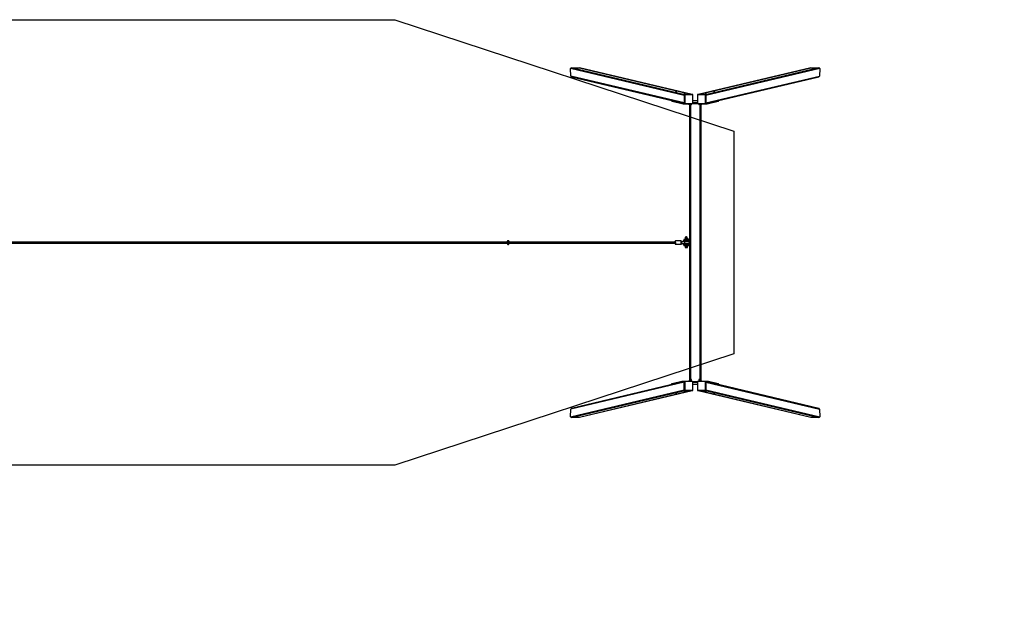
# Model space of a CAD drawing. Units: millimetres. Extents: x -10291 to 377015, y -3372 to 4011.
# Drawn here: x 5082 to 13916, y -1346 to 4011 of the extents above; entities that cross this region are included whole.
import ezdxf

# ---------------------------------------------------------------- set-up
doc = ezdxf.new("R2010")
doc.units = ezdxf.units.MM
doc.layers.add('Benaming', color=7, linetype='Continuous', lineweight=20, true_color=0x00a19a)
doc.layers.add('Opvangzone', color=7, linetype='Continuous', true_color=0x00a19a)
doc.layers.add('Toestel 2D', color=7, linetype='Continuous', lineweight=20)
doc.styles.add('VR Benaming txt 140', font='arial.ttf', dxfattribs={"height": 140})

# ---------------------------------------------------------------- blocks, each defined once
blk = doc.blocks.new('0415')
at = {"color": 7, "linetype": 'Continuous', "lineweight": 25}
for p, q in [((-3287.17, 310.85), (-3389.19, 335.07)), ((-3388.97, 328.24), (-3389.19, 335.07)), ((-3287.17, 304.07), (-3388.97, 328.24)), ((-3286.6, 311.46), (-3388.57, 335.67)), ((-3388.57, 335.67), (-3381.33, 335.67)), ((-3388.47, 327.66), (-3287.04, 303.58)), ((-3381.33, 335.67), (-3280.22, 311.67)), ((-3280.15, 311.67), (-3381.17, 335.65)), ((-3173.75, 335.65), (-3274.77, 311.67)), ((-3274.7, 311.67), (-3173.59, 335.67)), ((-3166.35, 335.67), (-3268.32, 311.46)), ((-3267.88, 303.58), (-3166.45, 327.66)), ((-3165.73, 335.07), (-3267.75, 310.85)), ((-3267.75, 304.07), (-3165.95, 328.24)), ((-3173.59, 335.67), (-3166.35, 335.67)), ((-3165.73, 335.07), (-3165.95, 328.24)), ((-3287.03, 311.01), (-3287.17, 311.05)), ((-3287.17, 311.05), (-3287.17, 303.87)), ((-3287.17, 310.85), (-3287.17, 304.07)), ((-3287.03, 303.84), (-3287.03, 311.01)), ((-3280.03, 311.67), (-3286.79, 311.46)), ((-3286.65, 311.42), (-3286.79, 311.46)), ((-3286.77, 311), (-3286.77, 303.83)), ((-3286.65, 311.42), (-3279.89, 311.64)), ((-3280.22, 311.67), (-3286.6, 311.46)), ((-3279.83, 311.43), (-3286.58, 311.21)), ((-3279.89, 311.64), (-3280.03, 311.67)), ((-3279.8, 311.63), (-3279.94, 311.66)), ((-3279.8, 311.63), (-3279.79, 311.63)), ((-3279.64, 304.06), (-3279.64, 311.23)), ((-3279.51, 304.08), (-3279.51, 311.25)), ((-3275.41, 311.25), (-3275.41, 304.08)), ((-3275.28, 311.23), (-3275.28, 304.06)), ((-3275.13, 311.63), (-3275.12, 311.63)), ((-3274.98, 311.66), (-3275.12, 311.63)), ((-3268.34, 311.21), (-3275.1, 311.43)), ((-3275.03, 311.64), (-3274.89, 311.67)), ((-3275.03, 311.64), (-3268.27, 311.42)), ((-3268.13, 311.46), (-3274.89, 311.67)), ((-3268.32, 311.46), (-3274.7, 311.67)), ((-3268.27, 311.42), (-3268.13, 311.46)), ((-3268.15, 303.83), (-3268.15, 311)), ((-3267.89, 311.01), (-3267.75, 311.05)), ((-3267.89, 311.01), (-3267.89, 303.84)), ((-3267.75, 303.87), (-3267.75, 311.05)), ((-3267.75, 310.85), (-3267.75, 304.07)), ((-3298.34, 306.26), (-3298.34, 305.5)), ((-3289.36, 304.12), (-3298.15, 306.21)), ((-3298.15, 305.41), (-3298.15, 306.21)), ((-3289.36, 303.32), (-3298.15, 305.41)), ((-3289.36, 303.32), (-3289.36, 304.12)), ((-3287.03, 303.84), (-3287.17, 303.87)), ((-3286.88, 303.5), (-3286.75, 303.46)), ((-3286.75, 303.46), (-3286.76, 303.47)), ((-3286.65, 303.45), (-3279.89, 303.67)), ((-3286.65, 303.45), (-3286.65, 303.45)), ((-3286.58, 303.64), (-3279.83, 303.85)), ((-3283.38, 303.15), (-3286.54, 303.15)), ((-3282.46, 54.37), (-3282.46, 303.17)), ((-3281.46, 302.35), (-3281.46, 302.05)), ((-3280.76, 302.05), (-3280.76, 302.35)), ((-3275.1, 303.85), (-3268.34, 303.64)), ((-3275.03, 303.67), (-3268.27, 303.45)), ((-3274.16, 302.35), (-3274.16, 302.05)), ((-3273.46, 302.05), (-3273.46, 302.35)), ((-3272.46, 54.37), (-3272.46, 303.17)), ((-3268.38, 303.15), (-3271.54, 303.15)), ((-3268.27, 303.45), (-3268.27, 303.45)), ((-3268.18, 303.46), (-3268.04, 303.5)), ((-3268.17, 303.47), (-3268.18, 303.46)), ((-3267.89, 303.84), (-3267.75, 303.87)), ((-3256.77, 306.21), (-3265.57, 304.12)), ((-3256.77, 305.41), (-3265.57, 303.32)), ((-3265.57, 303.32), (-3265.57, 304.12)), ((-3256.77, 305.41), (-3256.77, 306.21)), ((-3256.58, 305.5), (-3256.58, 306.26)), ((-3272.46, 181.59), (-3272.11, 181.59)), ((-3272.46, 180.79), (-3272.11, 180.79)), ((-3272.46, 176.76), (-3272.11, 176.76)), ((-3272.11, 180.79), (-3272.11, 181.59)), ((-3272.11, 181.59), (-3272.02, 181.59)), ((-3272.02, 180.79), (-3272.11, 180.79)), ((-3272.11, 175.96), (-3272.11, 176.76)), ((-3272.11, 176.76), (-3272.02, 176.76)), ((-3272.02, 181.59), (-3272.02, 180.79)), ((-3272.02, 181.59), (-3268.46, 181.59)), ((-3272.02, 180.79), (-3269.24, 180.79)), ((-3272.02, 176.76), (-3272.02, 175.96)), ((-3272.02, 176.76), (-3269.24, 176.76)), ((-3271.96, 180.62), (-3271.96, 180.02)), ((-3271.96, 177.52), (-3271.96, 176.92)), ((-3267.41, 179.82), (-3271.76, 179.82)), ((-3271.76, 177.72), (-3267.41, 177.72)), ((-3271.31, 179.82), (-3271.31, 179.57)), ((-3268.53, 179.57), (-3271.31, 179.57)), ((-3271.31, 177.97), (-3271.31, 177.72)), ((-3271.31, 177.97), (-3268.53, 177.97)), ((-3270.86, 181.79), (-3270.86, 181.64)), ((-3270.81, 181.84), (-3268.11, 181.84)), ((-3270.51, 183.14), (-3270.51, 181.84)), ((-3270.41, 183.24), (-3268.58, 183.24)), ((-3268.89, 180.82), (-3267.16, 180.82)), ((-3267.16, 176.72), (-3268.89, 176.72)), ((-3268.58, 183.24), (-3268.51, 183.24)), ((-3268.53, 179.57), (-3268.53, 179.82)), ((-3266.17, 179.57), (-3268.53, 179.57)), ((-3268.53, 177.97), (-3266.17, 177.97)), ((-3268.53, 177.72), (-3268.53, 177.97)), ((-3268.46, 181.59), (-3267.21, 181.59)), ((-3268.41, 181.84), (-3268.41, 183.14)), ((-3268.06, 181.64), (-3268.06, 181.79)), ((-3266.7, 179.82), (-3267.41, 179.82)), ((-3267.41, 177.72), (-3266.7, 177.72)), ((-3267.21, 180.82), (-3267.21, 181.59)), ((-3267.21, 175.96), (-3267.21, 176.72)), ((-3266.96, 180.02), (-3266.96, 180.62)), ((-3266.96, 176.92), (-3266.96, 177.52)), ((-3266.17, 179.57), (-3266.17, 179.74)), ((-3265.63, 179.57), (-3266.17, 179.57)), ((-3266.17, 177.97), (-3265.63, 177.97)), ((-3266.17, 177.81), (-3266.17, 177.97)), ((-3266.15, 179.74), (-3266.15, 179.57)), ((-3266.15, 177.97), (-3266.15, 177.81)), ((-3265.62, 179.57), (-3265.63, 179.57)), ((-3265.63, 177.97), (-3265.62, 177.97)), ((-3265.13, 179.57), (-3265.62, 179.57)), ((-3265.62, 177.97), (-3265.13, 177.97)), ((-3259.91, 180.27), (-3264.8, 180.27)), ((-3264.8, 177.27), (-3259.91, 177.27)), ((-3247.51, 179.27), (-3259.61, 179.27)), ((-3259.61, 178.27), (-3247.51, 178.27)), ((-3110.12, 179.27), (-3247.51, 179.27)), ((-3247.51, 178.27), (-3110.12, 178.27)), ((-3110.49, 179.7), (-3110.49, 179.68)), ((-3110.49, 179.68), (-3110.49, 179.52)), ((-3110.49, 179.68), (-3110.49, 179.68)), ((-3110.49, 179.52), (-3110.46, 179.3)), ((-3110.49, 179.52), (-3110.49, 179.52)), ((-3110.46, 178.25), (-3110.49, 178.03)), ((-3110.49, 178.02), (-3110.49, 177.86)), ((-3110.49, 178.02), (-3110.49, 178.02)), ((-3110.49, 177.86), (-3110.49, 177.85)), ((-3110.49, 177.86), (-3110.49, 177.86)), ((-3110.46, 179.72), (-3110.46, 179.71)), ((-3110.46, 179.71), (-3110.25, 179.71)), ((-3110.46, 179.68), (-3110.46, 179.52)), ((-3110.25, 179.68), (-3110.46, 179.68)), ((-3110.46, 179.52), (-3110.22, 179.52)), ((-3110.22, 179.49), (-3110.46, 179.49)), ((-3110.46, 179.49), (-3110.43, 179.27)), ((-3110.46, 179.27), (-3110.46, 179.3)), ((-3110.43, 178.27), (-3110.46, 178.05)), ((-3110.46, 178.24), (-3110.46, 178.27)), ((-3110.46, 178.05), (-3110.22, 178.05)), ((-3110.46, 178.02), (-3110.46, 177.86)), ((-3110.22, 178.02), (-3110.46, 178.02)), ((-3110.46, 177.86), (-3110.25, 177.86)), ((-3110.46, 177.84), (-3110.46, 177.82)), ((-3110.25, 177.84), (-3110.46, 177.84)), ((-3109.66, 180.1), (-3109.7, 180.1)), ((-3109.7, 180.1), (-3109.68, 180.1)), ((-3109.7, 177.45), (-3109.66, 177.45)), ((-3109.7, 177.45), (-3109.68, 177.45)), ((-3109.66, 180.47), (-3109.68, 180.47)), ((-3109.68, 177.07), (-3109.66, 177.07)), ((-3109.66, 180.1), (-3109.66, 180.1)), ((-3109.66, 177.45), (-3109.66, 177.45)), ((-3097.6, 179.27), (-3109.32, 179.27)), ((-3109.32, 178.27), (-3097.6, 178.27)), ((-3109.25, 179.53), (-3109.25, 179.53)), ((-3109.25, 178.01), (-3109.25, 178.02)), ((-3109.22, 179.52), (-3108.97, 179.52)), ((-3108.97, 179.49), (-3109.22, 179.49)), ((-3109.22, 178.05), (-3108.97, 178.05)), ((-3108.97, 178.02), (-3109.22, 178.02)), ((-3109.19, 179.71), (-3108.97, 179.71)), ((-3108.97, 179.68), (-3109.19, 179.68)), ((-3109.19, 177.86), (-3108.97, 177.86)), ((-3108.97, 177.84), (-3109.19, 177.84)), ((-3108.97, 179.71), (-3108.97, 179.72)), ((-3108.94, 179.68), (-3108.97, 179.68)), ((-3108.97, 179.52), (-3108.97, 179.68)), ((-3108.97, 179.52), (-3108.94, 179.52)), ((-3108.94, 179.27), (-3108.97, 179.49)), ((-3108.97, 178.05), (-3108.94, 178.27)), ((-3108.94, 178.02), (-3108.97, 178.02)), ((-3108.97, 177.86), (-3108.97, 178.02)), ((-3108.97, 177.86), (-3108.94, 177.86)), ((-3108.97, 177.82), (-3108.97, 177.84)), ((-3108.94, 179.7), (-3108.94, 179.68)), ((-3108.94, 179.7), (-3108.89, 179.7)), ((-3108.94, 179.68), (-3108.94, 179.52)), ((-3108.94, 179.52), (-3108.91, 179.3)), ((-3108.91, 178.24), (-3108.94, 178.02)), ((-3108.94, 178.02), (-3108.94, 177.86)), ((-3108.94, 177.86), (-3108.94, 177.85)), ((-3108.94, 177.85), (-3108.89, 177.85)), ((-3108.91, 179.3), (-3108.91, 179.27)), ((-3108.91, 178.27), (-3108.91, 178.24)), ((-3108.89, 179.27), (-3108.89, 179.7)), ((-3108.89, 179.7), (-3108.89, 179.7)), ((-3108.89, 177.85), (-3108.89, 178.27)), ((-3108.89, 177.85), (-3108.89, 177.85)), ((-2797.78, 179.27), (-3097.6, 179.27)), ((-3097.6, 178.27), (-2797.78, 178.27)), ((-1455.97, 179.27), (-2797.78, 179.27)), ((-2797.78, 178.27), (-1455.97, 178.27)), ((-3272.46, 175.96), (-3272.11, 175.96)), ((-3272.02, 175.96), (-3272.11, 175.96)), ((-3272.02, 175.96), (-3268.46, 175.96)), ((-3270.86, 175.91), (-3270.86, 175.76)), ((-3268.15, 175.71), (-3270.81, 175.71)), ((-3270.39, 175.71), (-3270.56, 175.61)), ((-3270.56, 174.91), (-3270.56, 175.61)), ((-3270.56, 174.91), (-3270.39, 174.81)), ((-3270.39, 174.81), (-3270.36, 174.19)), ((-3270.39, 174.81), (-3268.54, 174.81)), ((-3270.01, 174.91), (-3270.01, 175.61)), ((-3269.76, 173.61), (-3269.16, 173.61)), ((-3268.91, 174.91), (-3268.91, 175.61)), ((-3268.56, 174.19), (-3268.54, 174.81)), ((-3268.36, 175.61), (-3268.54, 175.71)), ((-3268.54, 174.81), (-3268.36, 174.91)), ((-3268.46, 175.96), (-3267.21, 175.96)), ((-3268.36, 174.91), (-3268.36, 175.61)), ((-3268.11, 175.71), (-3268.15, 175.71)), ((-3268.06, 175.76), (-3268.06, 175.91)), ((-3287.17, 53.47), (-3388.97, 29.3)), ((-3287.04, 53.97), (-3388.47, 29.89)), ((-3298.15, 52.13), (-3289.36, 54.22)), ((-3298.15, 51.33), (-3289.36, 53.42)), ((-3289.36, 54.22), (-3289.36, 53.42)), ((-3287.03, 53.7), (-3287.17, 53.67)), ((-3287.17, 53.67), (-3287.17, 46.5)), ((-3287.17, 46.7), (-3287.17, 53.47)), ((-3287.03, 46.53), (-3287.03, 53.7)), ((-3286.75, 54.08), (-3286.88, 54.05)), ((-3286.77, 53.71), (-3286.77, 46.54)), ((-3286.75, 54.08), (-3286.75, 54.08)), ((-3279.89, 53.87), (-3286.65, 54.09)), ((-3286.65, 54.09), (-3286.65, 54.09)), ((-3279.83, 53.69), (-3286.58, 53.91)), ((-3286.54, 54.39), (-3283.38, 54.39)), ((-3281.46, 54.32), (-3281.46, 54.62)), ((-3281.46, 54.3), (-3281.46, 54.32)), ((-3280.76, 54.32), (-3280.77, 54.26)), ((-3280.76, 54.62), (-3280.76, 54.32)), ((-3279.64, 46.31), (-3279.64, 53.48)), ((-3279.51, 46.3), (-3279.51, 53.47)), ((-3275.41, 53.47), (-3275.41, 46.3)), ((-3275.28, 53.48), (-3275.28, 46.31)), ((-3268.34, 53.91), (-3275.1, 53.69)), ((-3268.27, 54.09), (-3275.03, 53.87)), ((-3274.16, 54.32), (-3274.16, 54.62)), ((-3274.15, 54.26), (-3274.16, 54.32)), ((-3273.46, 54.62), (-3273.46, 54.32)), ((-3273.46, 54.32), (-3273.46, 54.3)), ((-3271.54, 54.39), (-3268.38, 54.39)), ((-3268.27, 54.09), (-3268.27, 54.09)), ((-3268.04, 54.05), (-3268.18, 54.08)), ((-3268.18, 54.08), (-3268.16, 54.08)), ((-3268.15, 46.54), (-3268.15, 53.71)), ((-3267.89, 53.7), (-3267.89, 46.53)), ((-3267.89, 53.7), (-3267.75, 53.67)), ((-3166.45, 29.89), (-3267.88, 53.97)), ((-3267.75, 46.5), (-3267.75, 53.67)), ((-3267.75, 46.7), (-3267.75, 53.47)), ((-3267.75, 53.47), (-3165.95, 29.3)), ((-3265.57, 54.22), (-3265.57, 53.42)), ((-3265.57, 54.22), (-3256.77, 52.13)), ((-3265.57, 53.42), (-3256.77, 51.33)), ((-3389.19, 22.48), (-3287.17, 46.7)), ((-3388.57, 21.88), (-3286.6, 46.08)), ((-3280.22, 45.88), (-3381.33, 21.88)), ((-3381.17, 21.89), (-3280.15, 45.87)), ((-3298.34, 52.04), (-3298.34, 51.28)), ((-3298.15, 52.13), (-3298.15, 51.33)), ((-3287.03, 46.53), (-3287.17, 46.5)), ((-3286.65, 46.12), (-3286.79, 46.09)), ((-3286.79, 46.09), (-3280.03, 45.87)), ((-3279.89, 45.9), (-3286.65, 46.12)), ((-3286.6, 46.08), (-3280.22, 45.88)), ((-3286.58, 46.34), (-3279.83, 46.12)), ((-3279.89, 45.9), (-3280.03, 45.87)), ((-3279.94, 45.88), (-3279.8, 45.91)), ((-3279.79, 45.91), (-3279.8, 45.91)), ((-3275.12, 45.91), (-3275.13, 45.92)), ((-3275.12, 45.91), (-3274.98, 45.88)), ((-3275.1, 46.12), (-3268.34, 46.34)), ((-3268.27, 46.12), (-3275.03, 45.9)), ((-3275.03, 45.9), (-3274.89, 45.87)), ((-3274.89, 45.87), (-3268.13, 46.09)), ((-3274.77, 45.87), (-3173.75, 21.89)), ((-3274.7, 45.88), (-3268.32, 46.08)), ((-3173.59, 21.88), (-3274.7, 45.88)), ((-3268.32, 46.08), (-3166.35, 21.88)), ((-3268.27, 46.12), (-3268.13, 46.09)), ((-3267.89, 46.53), (-3267.75, 46.5)), ((-3267.75, 46.7), (-3165.73, 22.48)), ((-3256.77, 52.13), (-3256.77, 51.33)), ((-3256.58, 51.28), (-3256.58, 52.04)), ((-3389.19, 22.48), (-3388.97, 29.3)), ((-3165.95, 29.3), (-3165.73, 22.48)), ((-3381.33, 21.88), (-3388.57, 21.88)), ((-3166.35, 21.88), (-3173.59, 21.88))]:
    blk.add_line(p, q, dxfattribs=at)
at = {"color": 8, "linetype": 'Continuous', "lineweight": 25}
for p, q in [((-3286.54, 303.15), (-3286.54, 303.46)), ((-3283.38, 303.15), (-3283.38, 303.56)), ((-3281.94, 303.21), (-3281.94, 303.6)), ((-3281.66, 54.31), (-3281.66, 303.23)), ((-3273.26, 54.31), (-3273.26, 303.23)), ((-3272.98, 303.21), (-3272.98, 303.6)), ((-3271.54, 303.15), (-3271.54, 303.56)), ((-3268.38, 303.15), (-3268.38, 303.46)), ((-3266.96, 180.62), (-3271.96, 180.62)), ((-3271.96, 180.02), (-3266.96, 180.02)), ((-3266.96, 177.52), (-3271.96, 177.52)), ((-3271.96, 176.92), (-3266.96, 176.92)), ((-3268.06, 181.79), (-3270.86, 181.79)), ((-3270.86, 181.64), (-3268.06, 181.64)), ((-3268.49, 183.14), (-3270.51, 183.14)), ((-3268.41, 183.14), (-3268.49, 183.14)), ((-3268.46, 181.59), (-3268.46, 180.82)), ((-3268.46, 176.72), (-3268.46, 175.96)), ((-3110.46, 179.68), (-3110.49, 179.68)), ((-3110.46, 179.52), (-3110.49, 179.52)), ((-3110.49, 178.02), (-3110.46, 178.02)), ((-3110.49, 177.86), (-3110.46, 177.86)), ((-3108.89, 179.27), (-3108.89, 179.7)), ((-3108.89, 177.85), (-3108.89, 178.27)), ((-3268.1, 175.91), (-3270.86, 175.91)), ((-3270.86, 175.76), (-3268.1, 175.76)), ((-3270.36, 174.19), (-3268.56, 174.19)), ((-3268.06, 175.91), (-3268.1, 175.91)), ((-3268.1, 175.76), (-3268.06, 175.76)), ((-3286.54, 54.39), (-3286.54, 54.09)), ((-3283.38, 54.39), (-3283.38, 53.99)), ((-3281.94, 54.34), (-3281.94, 53.94)), ((-3272.98, 54.34), (-3272.98, 53.94)), ((-3271.54, 54.39), (-3271.54, 53.99)), ((-3268.38, 54.39), (-3268.38, 54.09))]:
    blk.add_line(p, q, dxfattribs=at)
at = {"color": 7, "linetype": 'Continuous', "lineweight": 25, "flags": 128}
for points in [[(-3294.22, 314.13), (-3294.36, 314.13), (-3294.51, 314.13), (-3294.66, 314.13), (-3294.8, 314.14), (-3294.91, 314.14), (-3295, 314.16), (-3295.06, 314.17), (-3295.09, 314.18), (-3295.08, 314.19), (-3295.04, 314.21), (-3294.96, 314.22), (-3294.86, 314.23), (-3294.73, 314.23), (-3294.59, 314.24), (-3294.44, 314.24), (-3294.29, 314.24), (-3294.15, 314.23), (-3294.02, 314.23), (-3293.92, 314.22), (-3293.85, 314.21), (-3293.8, 314.19), (-3293.79, 314.18), (-3293.82, 314.17), (-3293.88, 314.16), (-3293.97, 314.14), (-3294.08, 314.14), (-3294.22, 314.13)], [(-3286.63, 312.33), (-3286.78, 312.33), (-3286.93, 312.33), (-3287.08, 312.33), (-3287.21, 312.34), (-3287.33, 312.34), (-3287.42, 312.36), (-3287.48, 312.37), (-3287.51, 312.38), (-3287.5, 312.39), (-3287.46, 312.41), (-3287.38, 312.42), (-3287.28, 312.43), (-3287.15, 312.43), (-3287.01, 312.44), (-3286.86, 312.44), (-3286.71, 312.44), (-3286.57, 312.43), (-3286.44, 312.43), (-3286.34, 312.42), (-3286.26, 312.41), (-3286.22, 312.39), (-3286.21, 312.38), (-3286.24, 312.37), (-3286.29, 312.36), (-3286.38, 312.34), (-3286.5, 312.34), (-3286.63, 312.33)], [(-3283.65, 311.62), (-3283.76, 311.62), (-3283.86, 311.62), (-3283.95, 311.63), (-3284.02, 311.63), (-3284.05, 311.64), (-3284.05, 311.65), (-3284.02, 311.66), (-3283.95, 311.67), (-3283.86, 311.67), (-3283.76, 311.67), (-3283.65, 311.67), (-3283.56, 311.67), (-3283.5, 311.66), (-3283.46, 311.65), (-3283.46, 311.64), (-3283.5, 311.63), (-3283.56, 311.63), (-3283.65, 311.62)], [(-3279.94, 311.66), (-3279.96, 311.67), (-3280.03, 311.67)], [(-3274.89, 311.67), (-3274.96, 311.67), (-3274.98, 311.66)], [(-3271.27, 311.62), (-3271.36, 311.63), (-3271.42, 311.63), (-3271.46, 311.64), (-3271.46, 311.65), (-3271.42, 311.66), (-3271.36, 311.67), (-3271.27, 311.67), (-3271.16, 311.67), (-3271.06, 311.67), (-3270.97, 311.67), (-3270.9, 311.66), (-3270.87, 311.65), (-3270.87, 311.64), (-3270.91, 311.63), (-3270.97, 311.63), (-3271.06, 311.62), (-3271.17, 311.62), (-3271.27, 311.62)], [(-3268.29, 312.33), (-3268.42, 312.34), (-3268.54, 312.34), (-3268.63, 312.36), (-3268.69, 312.37), (-3268.71, 312.38), (-3268.7, 312.39), (-3268.66, 312.41), (-3268.58, 312.42), (-3268.48, 312.43), (-3268.35, 312.43), (-3268.21, 312.44), (-3268.06, 312.44), (-3267.91, 312.44), (-3267.77, 312.43), (-3267.64, 312.43), (-3267.54, 312.42), (-3267.47, 312.41), (-3267.42, 312.39), (-3267.41, 312.38), (-3267.44, 312.37), (-3267.5, 312.36), (-3267.59, 312.34), (-3267.71, 312.34), (-3267.84, 312.33), (-3267.99, 312.33), (-3268.14, 312.33), (-3268.29, 312.33)], [(-3260.7, 314.13), (-3260.84, 314.14), (-3260.95, 314.14), (-3261.04, 314.16), (-3261.1, 314.17), (-3261.13, 314.18), (-3261.12, 314.19), (-3261.08, 314.21), (-3261, 314.22), (-3260.9, 314.23), (-3260.77, 314.23), (-3260.63, 314.24), (-3260.48, 314.24), (-3260.33, 314.24), (-3260.19, 314.23), (-3260.06, 314.23), (-3259.96, 314.22), (-3259.88, 314.21), (-3259.84, 314.19), (-3259.83, 314.18), (-3259.86, 314.17), (-3259.92, 314.16), (-3260.01, 314.14), (-3260.12, 314.14), (-3260.26, 314.13), (-3260.41, 314.13), (-3260.56, 314.13), (-3260.7, 314.13)], [(-3298.15, 305.41), (-3298.25, 305.44), (-3298.31, 305.47), (-3298.34, 305.5), (-3298.34, 305.5)], [(-3298.15, 306.21), (-3298.25, 306.24), (-3298.26, 306.24)], [(-3289.2, 304.09), (-3289.22, 304.1), (-3289.36, 304.12)], [(-3286.54, 303.15), (-3286.87, 303.15), (-3287.2, 303.16), (-3287.52, 303.17), (-3287.83, 303.18), (-3288.12, 303.19), (-3288.39, 303.21), (-3288.64, 303.23), (-3288.86, 303.25), (-3289.06, 303.27), (-3289.22, 303.3), (-3289.36, 303.32)], [(-3265.57, 303.32), (-3265.7, 303.3), (-3265.86, 303.27), (-3266.06, 303.25), (-3266.28, 303.23), (-3266.53, 303.21), (-3266.8, 303.19), (-3267.1, 303.18), (-3267.4, 303.17), (-3267.72, 303.16), (-3268.05, 303.15), (-3268.38, 303.15)], [(-3265.57, 304.12), (-3265.7, 304.1), (-3265.72, 304.09)], [(-3256.66, 306.24), (-3256.67, 306.24), (-3256.77, 306.21)], [(-3256.58, 305.5), (-3256.59, 305.5), (-3256.61, 305.47), (-3256.67, 305.44), (-3256.77, 305.41)], [(-3109.66, 177.45), (-3109.57, 177.46), (-3109.46, 177.5)], [(-3289.36, 54.22), (-3289.22, 54.25), (-3289.06, 54.27), (-3288.86, 54.29), (-3288.64, 54.32), (-3288.39, 54.34), (-3288.12, 54.35), (-3287.83, 54.37), (-3287.52, 54.38), (-3287.2, 54.38), (-3286.87, 54.39), (-3286.54, 54.39)], [(-3289.36, 53.42), (-3289.22, 53.45), (-3289.2, 53.45)], [(-3268.38, 54.39), (-3268.05, 54.39), (-3267.72, 54.38), (-3267.4, 54.38), (-3267.1, 54.37), (-3266.8, 54.35), (-3266.53, 54.34), (-3266.28, 54.32), (-3266.06, 54.29), (-3265.86, 54.27), (-3265.7, 54.25), (-3265.57, 54.22)], [(-3265.72, 53.45), (-3265.7, 53.45), (-3265.57, 53.42)], [(-3298.34, 52.04), (-3298.34, 52.04), (-3298.31, 52.07), (-3298.25, 52.1), (-3298.15, 52.13)], [(-3298.26, 51.3), (-3298.25, 51.31), (-3298.15, 51.33)], [(-3286.63, 45.21), (-3286.5, 45.21), (-3286.38, 45.2), (-3286.29, 45.19), (-3286.24, 45.18), (-3286.21, 45.16), (-3286.22, 45.15), (-3286.26, 45.14), (-3286.34, 45.13), (-3286.44, 45.12), (-3286.57, 45.11), (-3286.71, 45.11), (-3286.86, 45.1), (-3287.01, 45.11), (-3287.15, 45.11), (-3287.28, 45.12), (-3287.38, 45.13), (-3287.46, 45.14), (-3287.5, 45.15), (-3287.51, 45.16), (-3287.48, 45.18), (-3287.42, 45.19), (-3287.33, 45.2), (-3287.21, 45.21), (-3287.08, 45.21), (-3286.93, 45.22), (-3286.78, 45.22), (-3286.63, 45.21)], [(-3283.65, 45.92), (-3283.56, 45.92), (-3283.5, 45.91), (-3283.46, 45.9), (-3283.46, 45.89), (-3283.5, 45.88), (-3283.56, 45.88), (-3283.65, 45.87), (-3283.76, 45.87), (-3283.86, 45.87), (-3283.95, 45.88), (-3284.02, 45.88), (-3284.05, 45.89), (-3284.05, 45.9), (-3284.02, 45.91), (-3283.95, 45.92), (-3283.86, 45.92), (-3283.76, 45.92), (-3283.65, 45.92)], [(-3280.03, 45.87), (-3279.96, 45.88), (-3279.94, 45.88)], [(-3274.98, 45.88), (-3274.96, 45.88), (-3274.89, 45.87)], [(-3271.27, 45.92), (-3271.17, 45.92), (-3271.06, 45.92), (-3270.97, 45.92), (-3270.91, 45.91), (-3270.87, 45.9), (-3270.87, 45.89), (-3270.9, 45.88), (-3270.97, 45.88), (-3271.06, 45.87), (-3271.16, 45.87), (-3271.27, 45.87), (-3271.36, 45.88), (-3271.42, 45.88), (-3271.46, 45.89), (-3271.46, 45.9), (-3271.42, 45.91), (-3271.36, 45.92), (-3271.27, 45.92)], [(-3268.29, 45.21), (-3268.14, 45.22), (-3267.99, 45.22), (-3267.84, 45.21), (-3267.71, 45.21), (-3267.59, 45.2), (-3267.5, 45.19), (-3267.44, 45.18), (-3267.41, 45.16), (-3267.42, 45.15), (-3267.47, 45.14), (-3267.54, 45.13), (-3267.64, 45.12), (-3267.77, 45.11), (-3267.91, 45.11), (-3268.06, 45.1), (-3268.21, 45.11), (-3268.35, 45.11), (-3268.48, 45.12), (-3268.58, 45.13), (-3268.66, 45.14), (-3268.7, 45.15), (-3268.71, 45.16), (-3268.69, 45.18), (-3268.63, 45.19), (-3268.54, 45.2), (-3268.42, 45.21), (-3268.29, 45.21)], [(-3256.77, 52.13), (-3256.67, 52.1), (-3256.61, 52.07), (-3256.59, 52.04), (-3256.58, 52.04)], [(-3256.77, 51.33), (-3256.67, 51.31), (-3256.66, 51.3)], [(-3294.22, 43.41), (-3294.08, 43.41), (-3293.97, 43.4), (-3293.88, 43.39), (-3293.82, 43.38), (-3293.79, 43.36), (-3293.8, 43.35), (-3293.85, 43.34), (-3293.92, 43.33), (-3294.02, 43.32), (-3294.15, 43.31), (-3294.29, 43.31), (-3294.44, 43.3), (-3294.59, 43.31), (-3294.73, 43.31), (-3294.86, 43.32), (-3294.96, 43.33), (-3295.04, 43.34), (-3295.08, 43.35), (-3295.09, 43.36), (-3295.06, 43.38), (-3295, 43.39), (-3294.91, 43.4), (-3294.8, 43.41), (-3294.66, 43.41), (-3294.51, 43.42), (-3294.36, 43.42), (-3294.22, 43.41)], [(-3260.7, 43.41), (-3260.56, 43.42), (-3260.41, 43.42), (-3260.26, 43.41), (-3260.12, 43.41), (-3260.01, 43.4), (-3259.92, 43.39), (-3259.86, 43.38), (-3259.83, 43.36), (-3259.84, 43.35), (-3259.88, 43.34), (-3259.96, 43.33), (-3260.06, 43.32), (-3260.19, 43.31), (-3260.33, 43.31), (-3260.48, 43.3), (-3260.63, 43.31), (-3260.77, 43.31), (-3260.9, 43.32), (-3261, 43.33), (-3261.08, 43.34), (-3261.12, 43.35), (-3261.13, 43.36), (-3261.1, 43.38), (-3261.04, 43.39), (-3260.95, 43.4), (-3260.84, 43.41), (-3260.7, 43.41)]]:
    blk.add_lwpolyline(points, dxfattribs=at)
at = {"color": 8, "linetype": 'Continuous', "lineweight": 25, "flags": 128}
for points in [[(-3279.89, 311.64), (-3279.82, 311.64), (-3279.8, 311.63)], [(-3275.12, 311.63), (-3275.1, 311.64), (-3275.03, 311.64)], [(-3286.58, 303.64), (-3286.59, 303.6), (-3286.59, 303.56), (-3286.6, 303.53), (-3286.6, 303.5), (-3286.61, 303.48), (-3286.63, 303.46), (-3286.64, 303.46), (-3286.65, 303.45)], [(-3279.83, 303.85), (-3279.83, 303.82), (-3279.83, 303.78), (-3279.84, 303.75), (-3279.85, 303.72), (-3279.86, 303.7), (-3279.87, 303.68), (-3279.88, 303.67), (-3279.89, 303.67)], [(-3275.03, 303.67), (-3275.04, 303.67), (-3275.05, 303.68), (-3275.06, 303.7), (-3275.08, 303.72), (-3275.08, 303.75), (-3275.09, 303.78), (-3275.09, 303.82), (-3275.1, 303.85)], [(-3268.27, 303.45), (-3268.28, 303.46), (-3268.29, 303.46), (-3268.31, 303.48), (-3268.32, 303.5), (-3268.33, 303.53), (-3268.33, 303.56), (-3268.34, 303.6), (-3268.34, 303.64)], [(-3264.85, 178.77), (-3264.85, 178.54), (-3264.85, 178.32), (-3264.85, 178.11), (-3264.85, 177.91), (-3264.84, 177.73), (-3264.83, 177.58), (-3264.83, 177.45), (-3264.82, 177.36), (-3264.81, 177.3), (-3264.8, 177.27), (-3264.8, 177.27)], [(-3259.96, 178.77), (-3259.96, 179), (-3259.96, 179.22), (-3259.95, 179.44), (-3259.95, 179.64), (-3259.94, 179.81), (-3259.94, 179.97), (-3259.93, 180.09), (-3259.92, 180.18), (-3259.92, 180.24), (-3259.91, 180.27), (-3259.91, 180.27)], [(-3259.62, 177.61), (-3259.61, 177.59), (-3259.61, 177.57), (-3259.6, 177.59), (-3259.59, 177.64), (-3259.59, 177.68)], [(-3259.59, 179.93), (-3259.6, 179.95), (-3259.61, 179.97), (-3259.61, 179.95), (-3259.61, 179.95)], [(-3286.65, 54.09), (-3286.64, 54.09), (-3286.63, 54.08), (-3286.61, 54.06), (-3286.6, 54.04), (-3286.6, 54.01), (-3286.59, 53.98), (-3286.59, 53.94), (-3286.58, 53.91)], [(-3279.89, 53.87), (-3279.88, 53.87), (-3279.87, 53.86), (-3279.86, 53.85), (-3279.85, 53.83), (-3279.84, 53.8), (-3279.83, 53.77), (-3279.83, 53.73), (-3279.83, 53.69)], [(-3275.1, 53.69), (-3275.09, 53.73), (-3275.09, 53.77), (-3275.08, 53.8), (-3275.08, 53.83), (-3275.06, 53.85), (-3275.05, 53.86), (-3275.04, 53.87), (-3275.03, 53.87)], [(-3268.34, 53.91), (-3268.34, 53.94), (-3268.33, 53.98), (-3268.33, 54.01), (-3268.32, 54.04), (-3268.31, 54.06), (-3268.29, 54.08), (-3268.28, 54.09), (-3268.27, 54.09)], [(-3279.8, 45.91), (-3279.82, 45.91), (-3279.89, 45.9)], [(-3275.03, 45.9), (-3275.1, 45.91), (-3275.12, 45.91)]]:
    blk.add_lwpolyline(points, dxfattribs=at)
at = {"color": 7, "linetype": 'Continuous', "lineweight": 25}
for centre, radius, start, end in [((-3286.76, 311.06), 0.402, 93.81635, 181.28377), ((-3286.63, 311.02), 0.402, 93.81635, 181.28377), ((-3286.84, 312.39), 1.38, 262.36355, 273.01609), ((-3286.57, 311.01), 0.201, 93.81635, 181.28377), ((-3286.83, 311.25), 0.248, 350.53953, 44.92182), ((-3280.07, 311.47), 0.248, 350.53953, 44.92182), ((-3279.82, 311.24), 0.187, 357.9846, 90.36531), ((-3275.1, 311.24), 0.187, 89.63469, 182.0154), ((-3274.85, 311.47), 0.248, 135.07818, 189.46047), ((-3268.09, 311.25), 0.248, 135.07818, 189.46047), ((-3268.35, 311.01), 0.201, 358.71623, 86.18365), ((-3268.29, 311.02), 0.402, 358.71623, 86.18365), ((-3268.08, 312.39), 1.38, 266.98391, 277.63645), ((-3268.16, 311.06), 0.402, 358.71623, 86.18365), ((-3286.79, 303.86), 0.378, 178.24689, 255.53772), ((-3286.84, 305.21), 1.38, 262.36355, 273.01609), ((-3286.59, 303.82), 0.187, 177.9846, 270.36531), ((-3283.29, 320.2), 17.05, 269.69698, 274.52152), ((-3277.46, 244.5), 58.87, 85.63408, 94.36592), ((-3281.11, 302.35), 0.35, 0, 180), ((-3281.11, 302.05), 0.35, 180, 0), ((-3279.84, 304.05), 0.201, 273.81635, 1.28377), ((-3277.46, 700.59), 394.28, 269.70265, 270.29735), ((-3277.46, 234.86), 69.31, 88.30831, 91.69169), ((-3275.08, 304.05), 0.201, 178.71623, 266.18365), ((-3273.81, 302.35), 0.35, 0, 180), ((-3273.81, 302.05), 0.35, 180, 0), ((-3271.63, 320.2), 17.05, 265.47848, 270.30302), ((-3268.34, 303.82), 0.187, 269.63469, 2.0154), ((-3268.08, 305.21), 1.38, 266.98391, 277.63645), ((-3268.14, 303.87), 0.381, 284.8955, 1.31988), ((-3271.31, 178.77), 0.8, 90, 270), ((-3271.76, 180.62), 0.2, 124.41151, 180), ((-3271.76, 180.02), 0.2, 180, 270), ((-3271.76, 177.52), 0.2, 90, 180), ((-3271.76, 176.92), 0.2, 180, 235.58849), ((-3270.81, 181.79), 0.05, 90, 180), ((-3270.81, 181.64), 0.05, 180, 270), ((-3270.41, 183.14), 0.1, 90, 180), ((-3268.51, 183.14), 0.1, 0, 90), ((-3268.11, 181.79), 0.05, 0, 90), ((-3268.11, 181.64), 0.05, 270, 0), ((-3267.16, 180.62), 0.2, 0, 90), ((-3267.16, 180.02), 0.2, 270, 0), ((-3267.16, 177.52), 0.2, 0, 90), ((-3267.16, 176.92), 0.2, 270, 0), ((-3271.7, 179.48), 5.54, 1.00424, 2.72452), ((-3271.7, 178.07), 5.54, 357.27548, 358.99576), ((-3260.62, 179.48), 5.54, 177.27548, 178.99576), ((-3260.62, 178.07), 5.54, 181.00424, 182.72452), ((-3265.7, 179.23), 0.349, 10.42441, 77.52086), ((-3265.7, 178.31), 0.349, 282.47914, 349.57559), ((-3247.47, 178.63), 17.68, 179.54878, 183.17878), ((-3246.76, 179), 12.89, 175.77228, 180.99878), ((-3246.01, 178.56), 13.64, 179.09662, 183.97712), ((-3267.93, 179.26), 8.36, 0.08508, 4.59688), ((-3271.24, 178.38), 11.67, 356.52114, 359.45464), ((-3110.46, 179.68), 0.03, 176.92438, 180), ((-3110.46, 179.52), 0.03, 180, 187.72035), ((-3110.46, 178.02), 0.03, 172.27965, 180), ((-3110.46, 177.86), 0.03, 180, 183.07562), ((-3109.93, 179.68), 0.535, 177.56877, 180.26594), ((-3110.11, 179.52), 0.352, 179.17622, 183.90986), ((-3110.11, 178.03), 0.352, 176.09014, 180.82378), ((-3109.93, 177.86), 0.535, 179.73406, 182.43123), ((-3110.24, 179.68), 0.0285, 8.34682, 94.67667), ((-3109.71, 179.68), 0.535, 177.56877, 180.26594), ((-3109.72, 179.7), 0.53, 181.76515, 199.46522), ((-3110, 171.76), 7.93, 91.59608, 91.82036), ((-3109.72, 177.85), 0.53, 160.53478, 178.23485), ((-3110.24, 177.87), 0.0285, 265.32333, 351.65318), ((-3110, 185.78), 7.93, 268.17964, 268.40392), ((-3109.71, 177.86), 0.535, 179.73406, 182.43123), ((-3109.72, 179.7), 0.5, 181.76515, 199.46522), ((-3109.97, 178.84), 0.728, 107.62619, 110.0632), ((-3110.22, 179.52), 0.0301, 270.36418, 17.36421), ((-3109.87, 179.52), 0.352, 179.17622, 183.90986), ((-3109.87, 178.03), 0.352, 176.09014, 180.82378), ((-3110.22, 178.02), 0.0301, 342.63579, 89.63582), ((-3109.97, 178.71), 0.728, 249.9368, 252.37381), ((-3109.72, 177.85), 0.5, 160.53478, 178.23485), ((-3109.66, 179.7), 0.5, 91.40659, 203.562), ((-3109.66, 177.85), 0.5, 156.1125, 268.59104), ((-3109.66, 179.7), 0.775, 359.98019, 89.98529), ((-3109.66, 179.7), 0.4, 331.89078, 89.97381), ((-3109.66, 177.85), 0.775, 270.01982, 0.0147), ((-3109.66, 177.85), 0.4, 300.02842, 28.67655), ((-3109.72, 179.7), 0.5, 340.53478, 358.23485), ((-3109.22, 179.52), 0.03, 160.53444, 167.70874), ((-3109.03, 180.06), 0.572, 248.37378, 251.27958), ((-3109.22, 178.02), 0.03, 192.29126, 199.46556), ((-3109.03, 177.48), 0.572, 108.72042, 111.62622), ((-3109.72, 177.85), 0.5, 1.76515, 19.46522), ((-3109.19, 179.68), 0.03, 175.16696, 178.2346), ((-3109.72, 179.7), 0.53, 340.53478, 358.23485), ((-3109.01, 185.81), 6.13, 268.03375, 268.30406), ((-3108.87, 179.52), 0.352, 179.17622, 183.90986), ((-3108.87, 178.03), 0.352, 176.09014, 180.82378), ((-3109.72, 177.85), 0.53, 1.76515, 19.46522), ((-3109.19, 177.86), 0.03, 181.7654, 184.83304), ((-3109.01, 171.73), 6.13, 91.69594, 91.96625), ((-3108.65, 179.68), 0.535, 177.56877, 180.26594), ((-3108.65, 177.86), 0.535, 179.73406, 182.43123), ((-3108.97, 179.69), 0.0286, 6.74935, 94.20509), ((-3108.44, 179.68), 0.535, 177.56877, 180.26594), ((-3108.97, 179.68), 0.0286, 6.74935, 94.20509), ((-3108.97, 179.52), 0.0298, 269.21726, 358.5085), ((-3108.62, 179.52), 0.352, 179.17622, 183.90986), ((-3108.62, 178.03), 0.352, 176.09014, 180.82378), ((-3108.97, 178.02), 0.0298, 1.4915, 90.78274), ((-3108.44, 177.86), 0.535, 179.73406, 182.43123), ((-3108.97, 177.87), 0.0286, 265.79491, 353.25065), ((-3108.97, 177.85), 0.0286, 265.79491, 353.25065), ((-3108.94, 179.3), 0.0298, 269.21726, 358.5085), ((-3108.94, 178.24), 0.0298, 1.4915, 90.78274), ((-3270.81, 175.91), 0.05, 90, 180), ((-3270.81, 175.76), 0.05, 180, 270), ((-3269.76, 174.21), 0.6, 182, 270), ((-3269.16, 174.21), 0.6, 270, 358), ((-3268.11, 175.91), 0.05, 0, 90), ((-3268.11, 175.76), 0.05, 270, 0), ((-3286.79, 53.68), 0.381, 104.8955, 181.31988), ((-3286.84, 52.33), 1.38, 86.98391, 97.63645), ((-3286.59, 53.72), 0.187, 89.63469, 182.0154), ((-3283.29, 37.34), 17.05, 85.47848, 90.30302), ((-3277.46, 113.04), 58.87, 265.63408, 274.36592), ((-3281.11, 54.62), 0.35, 0, 180), ((-3279.84, 53.49), 0.201, 358.71623, 86.18365), ((-3277.46, 122.69), 69.31, 268.30831, 271.69169), ((-3275.08, 53.49), 0.201, 93.81635, 181.28377), ((-3273.81, 54.62), 0.35, 0, 180), ((-3271.63, 37.34), 17.05, 89.69698, 94.52152), ((-3268.34, 53.72), 0.187, 357.9846, 90.36531), ((-3268.08, 52.33), 1.38, 82.36355, 93.01609), ((-3268.13, 53.68), 0.378, 358.24689, 75.53772), ((-3286.76, 46.49), 0.402, 178.71623, 266.18365), ((-3286.84, 45.16), 1.38, 86.98391, 97.63645), ((-3286.63, 46.52), 0.402, 178.71623, 266.18365), ((-3286.57, 46.54), 0.201, 178.71623, 266.18365), ((-3286.83, 46.29), 0.248, 315.07818, 9.46047), ((-3280.07, 46.08), 0.248, 315.07818, 9.46047), ((-3279.82, 46.31), 0.187, 269.63469, 2.0154), ((-3277.46, -343.05), 394.28, 89.70265, 90.29735), ((-3275.1, 46.31), 0.187, 177.9846, 270.36531), ((-3274.85, 46.08), 0.248, 170.53953, 224.92182), ((-3268.35, 46.54), 0.201, 273.81635, 1.28377), ((-3268.09, 46.29), 0.248, 170.53953, 224.92182), ((-3268.29, 46.52), 0.402, 273.81635, 1.28377), ((-3268.08, 45.16), 1.38, 82.36355, 93.01609), ((-3268.16, 46.49), 0.402, 273.81635, 1.28377)]:
    blk.add_arc(centre, radius, start, end, dxfattribs=at)
at = {"color": 8, "linetype": 'Continuous', "lineweight": 25}
for centre, radius, start, end in [((-3279.61, 311.58), 0.35, 266.25228, 287.97432), ((-3275.31, 311.58), 0.35, 252.02541, 273.74785), ((-3286.65, 303.83), 0.382, 178.72181, 252.52954), ((-3279.61, 304.41), 0.35, 266.24618, 287.98649), ((-3275.31, 304.41), 0.35, 252.01351, 273.75382), ((-3268.27, 303.83), 0.378, 285.93235, 1.72363), ((-3253.74, 179.14), 11.12, 174.14418, 181.88092), ((-3248.85, 178.41), 11.12, 178.11717, 185.85948), ((-3242.37, 178.77), 5.17, 174.44675, 185.55325), ((-3110.46, 179.69), 0.0274, 85.39496, 172.10977), ((-3110.46, 179.68), 0.0274, 85.39496, 172.10977), ((-3110.46, 179.52), 0.0293, 188.41431, 270.89408), ((-3110.46, 178.02), 0.0293, 89.10592, 171.58569), ((-3110.46, 177.87), 0.0274, 187.89023, 274.60504), ((-3110.46, 177.85), 0.0274, 187.89023, 274.60504), ((-3110.43, 179.3), 0.0293, 188.41431, 270.89408), ((-3110.43, 178.24), 0.0293, 89.10592, 171.58569), ((-3109.7, 179.7), 0.4, 347.55788, 88.1461), ((-3109.7, 177.85), 0.4, 271.85393, 12.56404), ((-3109.22, 179.52), 0.0297, 168.82938, 269.84642), ((-3109.22, 178.02), 0.0297, 90.15358, 191.17062), ((-3109.19, 179.68), 0.0273, 84.92791, 170.48661), ((-3109.19, 177.87), 0.0273, 189.51339, 275.07209), ((-3092.46, 178.77), 5.17, 174.44675, 185.55325), ((-2792.64, 178.77), 5.17, 174.44675, 185.55325), ((-3286.65, 53.71), 0.378, 105.93235, 181.72363), ((-3279.6, 53.25), 0.242, 67.04543, 98.72189), ((-3275.31, 53.14), 0.35, 86.24618, 107.98649), ((-3268.27, 53.71), 0.382, 358.72181, 72.52954), ((-3279.6, 46.07), 0.242, 67.05274, 98.71687), ((-3275.31, 45.96), 0.35, 86.25228, 107.97432)]:
    blk.add_arc(centre, radius, start, end, dxfattribs=at)
at = {"color": 7, "linetype": 'Continuous', "lineweight": 25}
for centre, major_axis, ratio, start_param, end_param in [((-3388.55, 335.07), (-0.624, 0.148), 0.935151, 4.96097, 6.531766), ((-3388.34, 328.24), (-0.624, 0.148), 0.935151, 0.248581, 1.570796), ((-3381.31, 335.07), (-0.624, 0.148), 0.935151, 4.712389, 4.96097), ((-3173.61, 335.07), (0.624, 0.148), 0.935151, 1.322215, 1.570796), ((-3166.59, 328.24), (0.624, 0.148), 0.935151, 4.712389, 6.034604), ((-3166.37, 335.07), (0.624, 0.148), 0.935151, 6.034604, 7.605401), ((-3266.7, 179.32), (0.949, 0), 0.526855, 0.983271, 1.570796), ((-3266.7, 178.22), (0.949, 0), 0.526855, 4.712389, 5.299914), ((-3266.65, 179.32), (0.914, 0), 0.54685, 0.983271, 1.570796), ((-3266.65, 178.22), (0.914, 0), 0.54685, 4.712389, 5.299914), ((-3265.49, 178.77), (0, 0.8), 0.216391, 4.000435, 5.424343), ((-3109.72, 179.7), (0.566, 0.558), 0.949647, 5.479043, 8.620636), ((-3109.72, 177.85), (0.566, -0.558), 0.949647, 3.945735, 7.087327), ((-3109.72, 179.72), (0.545, 0.537), 0.947674, 5.798387, 8.323455), ((-3109.72, 177.82), (0.545, -0.537), 0.947674, 4.26367, 6.790734), ((-3109.72, 179.7), (0.367, 0.36), 0.944625, 5.44743, 8.650684), ((-3109.72, 177.85), (0.367, -0.36), 0.944625, 3.915687, 7.11894), ((-3109.72, 177.82), (0.388, -0.382), 0.947674, 4.203071, 6.739323), ((-3109.72, 179.72), (0.388, 0.382), 0.947674, 5.759891, 8.295925), ((-3109.74, 179.67), (0.413, -0.388), 0.873274, 6.26104, 6.764727), ((-3109.74, 177.88), (0.413, 0.388), 0.873274, 5.801643, 6.30533), ((-3109.74, 179.7), (0.392, -0.367), 0.866215, 0.106783, 0.483441), ((-3109.74, 177.85), (0.392, 0.367), 0.866215, 5.799745, 6.177482), ((-3388.34, 29.3), (-0.624, -0.148), 0.935151, 4.712389, 6.034604), ((-3166.59, 29.3), (0.624, -0.148), 0.935151, 0.248581, 1.570796), ((-3388.55, 22.48), (-0.624, -0.148), 0.935151, 6.034604, 7.605401), ((-3381.31, 22.48), (-0.624, -0.148), 0.935151, 1.322215, 1.570796), ((-3173.61, 22.48), (0.624, -0.148), 0.935151, 4.712389, 4.96097), ((-3166.37, 22.48), (0.624, -0.148), 0.935151, 4.96097, 6.531766)]:
    blk.add_ellipse(centre, major_axis=major_axis, ratio=ratio, start_param=start_param, end_param=end_param, dxfattribs=at)
at = {"color": 8, "linetype": 'Continuous', "lineweight": 25}
for centre, major_axis, ratio, start_param, end_param in [((-3109.72, 179.72), (0.545, 0.537), 0.947674, 2.040269, 2.337157), ((-3109.72, 177.82), (0.545, -0.537), 0.947674, 3.946029, 4.26367), ((-3109.72, 179.72), (0.388, 0.382), 0.947674, 2.01274, 2.367987), ((-3109.72, 177.82), (0.388, -0.382), 0.947674, 3.915198, 4.203071), ((-3109.74, 179.67), (0.413, -0.388), 0.873274, 4.30299, 4.602882), ((-3109.74, 177.88), (0.413, 0.388), 0.873274, 1.679541, 1.980196), ((-3109.74, 179.7), (0.392, -0.367), 0.866215, 4.304888, 4.543324), ((-3109.74, 177.85), (0.392, 0.367), 0.866215, 1.738578, 1.978297), ((-3109.72, 177.82), (0.388, -0.382), 0.947674, 0.456138, 0.835267), ((-3109.72, 179.72), (0.388, 0.382), 0.947674, 5.447919, 5.759891), ((-3109.72, 179.72), (0.545, 0.537), 0.947674, 5.478749, 5.798387), ((-3109.72, 177.82), (0.545, -0.537), 0.947674, 0.507549, 0.804436)]:
    blk.add_ellipse(centre, major_axis=major_axis, ratio=ratio, start_param=start_param, end_param=end_param, dxfattribs=at)
at = {"color": 7, "linetype": 'Continuous', "lineweight": 25}
for points, knots in [([(-3279.51, 311.25), (-3279.51, 311.27), (-3279.51, 311.34), (-3279.55, 311.44), (-3279.61, 311.53), (-3279.7, 311.6), (-3279.76, 311.62), (-3279.79, 311.62)], [0, 0, 0, 0, 0.1566718, 0.3810683, 0.6057779, 0.8287137, 1, 1, 1, 1]), ([(-3275.13, 311.63), (-3275.15, 311.62), (-3275.21, 311.6), (-3275.3, 311.54), (-3275.36, 311.45), (-3275.41, 311.35), (-3275.41, 311.28), (-3275.41, 311.25)], [0, 0, 0, 0, 0.1597792, 0.3730774, 0.5858143, 0.799473, 1, 1, 1, 1]), ([(-3286.76, 303.47), (-3286.75, 303.47), (-3286.72, 303.45), (-3286.68, 303.45), (-3286.65, 303.45)], [0, 0, 0, 0, 0.209399, 1, 1, 1, 1]), ([(-3279.89, 303.67), (-3279.86, 303.67), (-3279.8, 303.68), (-3279.7, 303.72), (-3279.62, 303.79), (-3279.55, 303.88), (-3279.51, 303.98), (-3279.51, 304.05), (-3279.51, 304.08)], [0, 0, 0, 0, 0.133886, 0.311557, 0.489751, 0.669475, 0.851178, 1, 1, 1, 1]), ([(-3275.41, 304.08), (-3275.41, 304.05), (-3275.41, 303.99), (-3275.37, 303.89), (-3275.31, 303.79), (-3275.22, 303.72), (-3275.12, 303.68), (-3275.06, 303.67), (-3275.03, 303.67)], [0, 0, 0, 0, 0.128336, 0.311567, 0.496322, 0.681553, 0.8661, 1, 1, 1, 1]), ([(-3268.27, 303.45), (-3268.25, 303.45), (-3268.21, 303.45), (-3268.18, 303.47), (-3268.17, 303.47)], [0, 0, 0, 0, 0.746447, 1, 1, 1, 1]), ([(-3268.53, 179.57), (-3268.48, 179.56), (-3268.39, 179.54), (-3268.26, 179.35), (-3268.18, 179.09), (-3268.15, 178.77), (-3268.18, 178.46), (-3268.26, 178.19), (-3268.39, 178.01), (-3268.48, 177.98), (-3268.53, 177.97)], [0, 0, 0, 0, 0.12499, 0.249995, 0.374998, 0.5, 0.625002, 0.750005, 0.87501, 1, 1, 1, 1]), ([(-3264.8, 180.27), (-3264.84, 180.27), (-3264.9, 180.26), (-3264.97, 180.22), (-3265.03, 180.18), (-3265.06, 180.13), (-3265.08, 180.08), (-3265.1, 180.04), (-3265.11, 180.01), (-3265.11, 179.97), (-3265.12, 179.91), (-3265.12, 179.81), (-3265.13, 179.68), (-3265.13, 179.54), (-3265.14, 179.44), (-3265.14, 179.39)], [0, 0, 0, 0, 0.0649589, 0.1172816, 0.1631912, 0.204215, 0.2414079, 0.2774356, 0.3216056, 0.3842264, 0.5017667, 0.6291338, 0.7642926, 0.8936855, 1, 1, 1, 1]), ([(-3265.12, 177.63), (-3265.11, 177.61), (-3265.11, 177.58), (-3265.11, 177.55), (-3265.1, 177.51), (-3265.09, 177.47), (-3265.06, 177.41), (-3265.02, 177.36), (-3264.96, 177.31), (-3264.88, 177.28), (-3264.83, 177.28), (-3264.8, 177.27)], [0, 0, 0, 0, 0.1349899, 0.294002, 0.4023477, 0.4942716, 0.5768334, 0.6741657, 0.7833708, 0.9036049, 1, 1, 1, 1]), ([(-3259.6, 179.96), (-3259.6, 179.98), (-3259.6, 180), (-3259.61, 180.04), (-3259.62, 180.08), (-3259.65, 180.13), (-3259.69, 180.19), (-3259.75, 180.23), (-3259.83, 180.27), (-3259.88, 180.27), (-3259.91, 180.27)], [0, 0, 0, 0, 0.1730224, 0.29988, 0.40751, 0.5041782, 0.6181407, 0.7460046, 0.8867818, 1, 1, 1, 1]), ([(-3259.91, 177.27), (-3259.87, 177.28), (-3259.81, 177.28), (-3259.74, 177.32), (-3259.68, 177.37), (-3259.65, 177.42), (-3259.62, 177.46), (-3259.61, 177.5), (-3259.6, 177.53), (-3259.6, 177.58), (-3259.59, 177.61), (-3259.59, 177.65), (-3259.59, 177.65)], [0, 0, 0, 0, 0.125184, 0.226016, 0.31449, 0.393548, 0.465223, 0.534653, 0.619774, 0.740452, 0.966967, 1, 1, 1, 1]), ([(-3109.7, 180.1), (-3109.74, 180.09), (-3109.81, 180.09), (-3109.9, 180.05), (-3109.97, 179.99), (-3110.02, 179.94), (-3110.06, 179.88), (-3110.08, 179.82), (-3110.09, 179.78), (-3110.1, 179.74), (-3110.1, 179.7), (-3110.11, 179.63), (-3110.11, 179.54), (-3110.12, 179.41), (-3110.12, 179.27), (-3110.13, 179.11), (-3110.13, 178.94), (-3110.13, 178.76), (-3110.13, 178.59), (-3110.13, 178.42), (-3110.12, 178.27), (-3110.12, 178.13), (-3110.11, 178), (-3110.11, 177.9), (-3110.1, 177.84), (-3110.09, 177.78), (-3110.08, 177.73), (-3110.06, 177.67), (-3110.02, 177.61), (-3109.97, 177.55), (-3109.89, 177.49), (-3109.8, 177.45), (-3109.73, 177.45), (-3109.7, 177.45)], [0, 0, 0, 0, 0.030117, 0.055211, 0.077629, 0.097822, 0.115909, 0.13188, 0.146779, 0.163452, 0.186237, 0.226964, 0.272563, 0.320987, 0.367014, 0.41228, 0.457243, 0.502078, 0.54688, 0.591708, 0.636631, 0.681765, 0.72734, 0.773951, 0.823966, 0.846931, 0.865545, 0.881556, 0.90095, 0.92298, 0.947783, 0.974535, 1, 1, 1, 1]), ([(-3109.31, 177.93), (-3109.31, 177.93), (-3109.31, 177.93), (-3109.31, 177.96), (-3109.31, 178.02), (-3109.32, 178.1), (-3109.32, 178.22), (-3109.32, 178.36), (-3109.33, 178.51), (-3109.33, 178.68), (-3109.33, 178.85), (-3109.33, 179.01), (-3109.33, 179.17), (-3109.32, 179.31), (-3109.32, 179.44), (-3109.31, 179.53), (-3109.31, 179.59), (-3109.31, 179.61), (-3109.31, 179.61), (-3109.31, 179.61)], [0, 0, 0, 0, 0.026492, 0.068897, 0.122931, 0.185243, 0.251974, 0.320733, 0.390416, 0.46053, 0.530835, 0.601187, 0.671432, 0.741416, 0.810876, 0.879265, 0.936646, 0.982216, 1, 1, 1, 1]), ([(-3270.56, 175.61), (-3270.51, 175.63), (-3270.41, 175.68), (-3270.27, 175.7), (-3270.13, 175.67), (-3270.05, 175.63), (-3270.01, 175.61)], [0, 0, 0, 0, 0.2646059, 0.5349496, 0.7653441, 1, 1, 1, 1]), ([(-3270.01, 174.91), (-3270.06, 174.88), (-3270.15, 174.83), (-3270.3, 174.81), (-3270.43, 174.84), (-3270.52, 174.88), (-3270.56, 174.91)], [0, 0, 0, 0, 0.264606, 0.53495, 0.765344, 1, 1, 1, 1]), ([(-3270.01, 175.61), (-3269.96, 175.62), (-3269.83, 175.66), (-3269.59, 175.69), (-3269.27, 175.7), (-3269.04, 175.64), (-3268.91, 175.61)], [0, 0, 0, 0, 0.128533, 0.378326, 0.634217, 1, 1, 1, 1]), ([(-3268.91, 174.91), (-3269.04, 174.87), (-3269.27, 174.82), (-3269.59, 174.82), (-3269.83, 174.86), (-3269.96, 174.89), (-3270.01, 174.91)], [0, 0, 0, 0, 0.365782, 0.61526, 0.871467, 1, 1, 1, 1]), ([(-3268.91, 175.61), (-3268.86, 175.63), (-3268.77, 175.68), (-3268.63, 175.7), (-3268.49, 175.67), (-3268.41, 175.63), (-3268.36, 175.61)], [0, 0, 0, 0, 0.264606, 0.53495, 0.765344, 1, 1, 1, 1]), ([(-3268.36, 174.91), (-3268.41, 174.88), (-3268.51, 174.83), (-3268.65, 174.81), (-3268.79, 174.84), (-3268.87, 174.88), (-3268.91, 174.91)], [0, 0, 0, 0, 0.2646059, 0.5349496, 0.7653441, 1, 1, 1, 1]), ([(-3286.65, 54.09), (-3286.67, 54.09), (-3286.71, 54.09), (-3286.75, 54.08), (-3286.75, 54.07)], [0, 0, 0, 0, 0.746447, 1, 1, 1, 1]), ([(-3279.51, 53.47), (-3279.51, 53.49), (-3279.51, 53.56), (-3279.55, 53.66), (-3279.61, 53.75), (-3279.7, 53.82), (-3279.8, 53.86), (-3279.86, 53.87), (-3279.89, 53.87)], [0, 0, 0, 0, 0.128336, 0.311567, 0.496322, 0.681553, 0.8661, 1, 1, 1, 1]), ([(-3275.03, 53.87), (-3275.06, 53.87), (-3275.12, 53.86), (-3275.22, 53.83), (-3275.3, 53.76), (-3275.37, 53.67), (-3275.41, 53.57), (-3275.41, 53.5), (-3275.41, 53.47)], [0, 0, 0, 0, 0.1338856, 0.3115571, 0.4897507, 0.6694753, 0.8511776, 1, 1, 1, 1]), ([(-3268.16, 54.07), (-3268.17, 54.08), (-3268.2, 54.09), (-3268.24, 54.09), (-3268.27, 54.09)], [0, 0, 0, 0, 0.209399, 1, 1, 1, 1]), ([(-3279.79, 45.92), (-3279.77, 45.93), (-3279.71, 45.94), (-3279.62, 46), (-3279.56, 46.09), (-3279.51, 46.19), (-3279.51, 46.26), (-3279.51, 46.3)], [0, 0, 0, 0, 0.159779, 0.373077, 0.585814, 0.799473, 1, 1, 1, 1]), ([(-3275.41, 46.3), (-3275.41, 46.27), (-3275.41, 46.2), (-3275.37, 46.11), (-3275.31, 46.02), (-3275.23, 45.95), (-3275.16, 45.93), (-3275.14, 45.92)], [0, 0, 0, 0, 0.156672, 0.381068, 0.605778, 0.828714, 1, 1, 1, 1])]:
    blk.add_open_spline(points, degree=3, knots=knots, dxfattribs=at)
blk = doc.blocks.new('VPL-11-0415-20')
at = {"layer": 'Opvangzone'}
blk.add_lwpolyline([(-7934.2, 4010.7), (8446.6, 4010.7), (11490.5, 3010.7), (11490.5, 1010.7), (8446.6, 10.7), (-7934.2, 10.7, -0.414214), (-9934.2, 2010.7), (-9934.2, 2010.7, -0.414214)], format="xyb", close=True, dxfattribs=at)
at = {"layer": 'Toestel 2D', "color": 0, "xscale": 10, "yscale": 10, "zscale": 10, "rotation": 180}
blk.add_blockref('0415', (-21632.5, 3797.4), dxfattribs=at)

msp = doc.modelspace()

# ---------------------------------------------------------------- block references
msp.add_blockref('VPL-11-0415-20', (0, 0))

# ---------------------------------------------------------------- texts
at = {"layer": 'Benaming', "insert": (-4137.5, -1032.5), "char_height": 140, "attachment_point": 1, "style": 'VR Benaming txt 140'}
msp.add_mtext_dynamic_manual_height_columns('\\pi2714.3547;{\\fOpen Sans|b0|i0|c0|p34;\\H0.83333x;VPL-11-0415-20 - Kabelbaan Tenna 20 m}', width=8472.759, gutter_width=12.5, heights=[162.8], dxfattribs=at)

doc.saveas('drawing.dxf')
